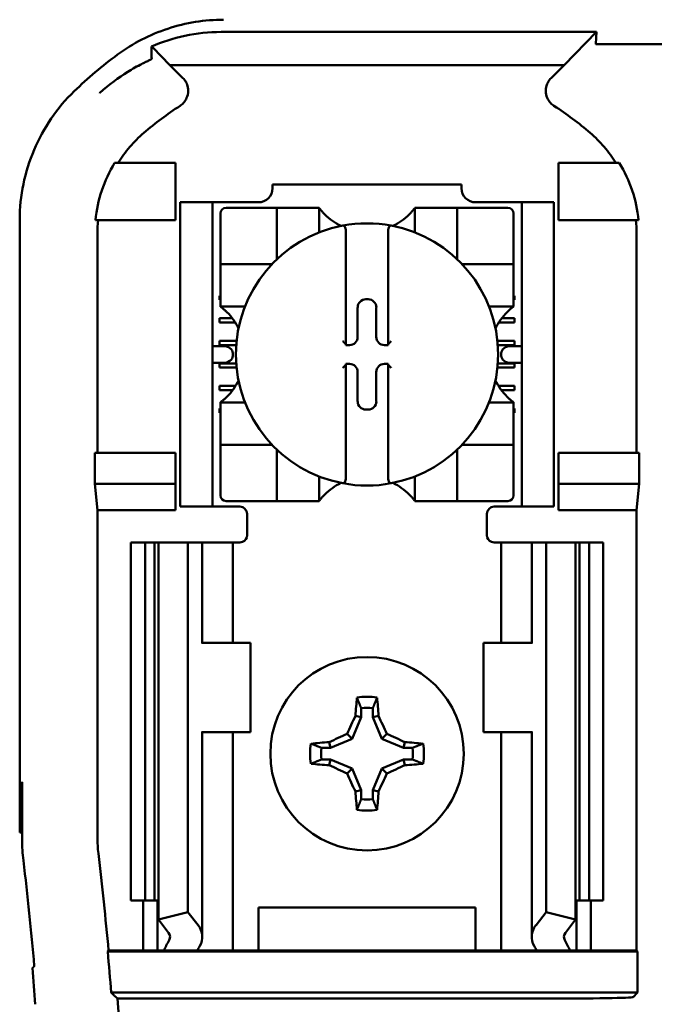
# Model space of a CAD drawing. Units: inches. Extents: x 3 to 151, y 2 to 117.
# Drawn here: x 74 to 75, y 64 to 66 of the extents above; entities that cross this region are included whole.
import ezdxf

# ---------------------------------------------------------------- set-up
doc = ezdxf.new("R2010")
doc.units = ezdxf.units.IN
doc.header["$LTSCALE"] = 7
doc.header["$MEASUREMENT"] = 0
doc.layers.add('Visible (ANSI)', color=7, linetype='Continuous', lineweight=50)

msp = doc.modelspace()

# ---------------------------------------------------------------- linework, layer by layer
at = {"layer": 'Visible (ANSI)'}
for p, q in [((74.9394, 65.7481), (74.4153, 65.7481)), ((74.8944, 65.7019), (74.9394, 65.7481)), ((74.9394, 65.7481), (74.9385, 65.7315)), ((74.3438, 65.7019), (74.32, 65.7262)), ((75.1705, 65.7308), (74.9427, 65.7308)), ((74.3438, 65.7019), (74.8944, 65.7019)), ((74.3438, 65.7019), (74.3621, 65.6836)), ((74.8761, 65.6836), (74.8944, 65.7019)), ((74.3516, 65.5652), (74.2667, 65.5652)), ((74.3516, 65.4852), (74.3516, 65.5652)), ((74.8866, 65.5652), (74.9714, 65.5652)), ((74.8866, 65.4852), (74.8866, 65.5652)), ((74.4872, 65.5352), (74.751, 65.5352)), ((74.4872, 65.5352), (74.4872, 65.5299)), ((74.751, 65.5299), (74.751, 65.5352)), ((74.3581, 65.5002), (74.3581, 65.5102)), ((74.4031, 65.5102), (74.3581, 65.5102)), ((74.4131, 65.5102), (74.4031, 65.5102)), ((74.4031, 65.5102), (74.4031, 65.5002)), ((74.4675, 65.5102), (74.4131, 65.5102)), ((74.8251, 65.5102), (74.7707, 65.5102)), ((74.8351, 65.5102), (74.8251, 65.5102)), ((74.8801, 65.5102), (74.8351, 65.5102)), ((74.8351, 65.5002), (74.8351, 65.5102)), ((74.8801, 65.5102), (74.8801, 65.5002)), ((74.3581, 65.5002), (74.3581, 65.0952)), ((74.4031, 65.5002), (74.4031, 65.0952)), ((74.4144, 65.4946), (74.4144, 65.4316)), ((74.4852, 65.5024), (74.4222, 65.5024)), ((74.4852, 65.5024), (74.4931, 65.5024)), ((74.4931, 65.4316), (74.4931, 65.5024)), ((74.501, 65.5024), (74.4931, 65.5024)), ((74.501, 65.5024), (74.5443, 65.5024)), ((74.5521, 65.5024), (74.5443, 65.5024)), ((74.5521, 65.5024), (74.5521, 65.4681)), ((74.686, 65.4681), (74.686, 65.5024)), ((74.686, 65.5024), (74.6939, 65.5024)), ((74.6939, 65.5024), (74.7372, 65.5024)), ((74.7451, 65.5024), (74.7372, 65.5024)), ((74.7451, 65.5024), (74.7451, 65.4316)), ((74.7451, 65.5024), (74.7529, 65.5024)), ((74.8159, 65.5024), (74.7529, 65.5024)), ((74.8238, 65.4316), (74.8238, 65.4946)), ((74.8351, 65.5002), (74.8351, 65.0952)), ((74.8801, 65.5002), (74.8801, 65.0952)), ((74.1341, 64.6302), (74.1341, 65.4858)), ((74.2398, 65.4852), (74.3516, 65.4852)), ((74.9983, 65.4852), (74.8866, 65.4852)), ((74.2427, 65.4665), (74.2427, 65.1602)), ((74.5896, 65.4696), (74.5896, 65.3123)), ((74.6486, 65.3123), (74.6486, 65.4696)), ((74.9955, 65.1602), (74.9955, 65.4665)), ((74.4144, 65.4237), (74.4144, 65.4316)), ((74.4144, 65.4237), (74.4852, 65.4237)), ((74.4144, 65.4237), (74.4144, 65.4158)), ((74.7529, 65.4237), (74.8238, 65.4237)), ((74.8238, 65.4316), (74.8238, 65.4237)), ((74.8238, 65.4158), (74.8238, 65.4237)), ((74.4144, 65.3725), (74.4144, 65.4158)), ((74.8238, 65.4158), (74.8238, 65.3725)), ((74.4131, 65.3797), (74.4144, 65.3797)), ((74.4131, 65.3738), (74.4131, 65.3797)), ((74.4144, 65.3738), (74.4131, 65.3738)), ((74.4144, 65.3646), (74.4144, 65.3725)), ((74.6174, 65.3747), (74.6207, 65.3747)), ((74.8238, 65.3797), (74.8251, 65.3797)), ((74.8251, 65.3738), (74.8238, 65.3738)), ((74.8238, 65.3646), (74.8238, 65.3725)), ((74.8251, 65.3797), (74.8251, 65.3738)), ((74.4487, 65.3646), (74.4144, 65.3646)), ((74.606, 65.3222), (74.606, 65.3633)), ((74.6321, 65.3633), (74.6321, 65.3222)), ((74.8238, 65.3646), (74.7895, 65.3646)), ((74.4131, 65.3482), (74.4309, 65.3482)), ((74.4131, 65.3423), (74.4131, 65.3482)), ((74.4349, 65.3423), (74.4131, 65.3423)), ((74.8251, 65.3423), (74.8032, 65.3423)), ((74.8073, 65.3482), (74.8251, 65.3482)), ((74.8251, 65.3482), (74.8251, 65.3423)), ((74.4131, 65.3108), (74.4131, 65.3167)), ((74.4131, 65.3167), (74.437, 65.3167)), ((74.8012, 65.3167), (74.8251, 65.3167)), ((74.8251, 65.3167), (74.8251, 65.3108)), ((74.4176, 65.3095), (74.4031, 65.3095)), ((74.4365, 65.3108), (74.4131, 65.3108)), ((74.4317, 65.2995), (74.4317, 65.2959)), ((74.5896, 65.3123), (74.5896, 65.3108)), ((74.5896, 65.3108), (74.5946, 65.3108)), ((74.6435, 65.3108), (74.6486, 65.3108)), ((74.6486, 65.3108), (74.6486, 65.3123)), ((74.8251, 65.3108), (74.8017, 65.3108)), ((74.8064, 65.2959), (74.8064, 65.2995)), ((74.8351, 65.3095), (74.8206, 65.3095)), ((74.4031, 65.2859), (74.4176, 65.2859)), ((74.4131, 65.2793), (74.4131, 65.2852)), ((74.4131, 65.2852), (74.4364, 65.2852)), ((74.8017, 65.2852), (74.8251, 65.2852)), ((74.8206, 65.2859), (74.8351, 65.2859)), ((74.8251, 65.2852), (74.8251, 65.2793)), ((74.4369, 65.2793), (74.4131, 65.2793)), ((74.5896, 65.2847), (74.5896, 65.2831)), ((74.5946, 65.2847), (74.5896, 65.2847)), ((74.5896, 65.2831), (74.5896, 65.1259)), ((74.606, 65.2321), (74.606, 65.2733)), ((74.6321, 65.2733), (74.6321, 65.2321)), ((74.6486, 65.2847), (74.6435, 65.2847)), ((74.6486, 65.2831), (74.6486, 65.2847)), ((74.6486, 65.1259), (74.6486, 65.2831)), ((74.8251, 65.2793), (74.8012, 65.2793)), ((74.4131, 65.2478), (74.4131, 65.2537)), ((74.4131, 65.2537), (74.4353, 65.2537)), ((74.4313, 65.2478), (74.4131, 65.2478)), ((74.8028, 65.2537), (74.8251, 65.2537)), ((74.8251, 65.2478), (74.8068, 65.2478)), ((74.8251, 65.2537), (74.8251, 65.2478)), ((74.4144, 65.2308), (74.4487, 65.2308)), ((74.4144, 65.2308), (74.4144, 65.2229)), ((74.7895, 65.2308), (74.8238, 65.2308)), ((74.8238, 65.2308), (74.8238, 65.2229)), ((74.4131, 65.2222), (74.4144, 65.2222)), ((74.4131, 65.2163), (74.4131, 65.2222)), ((74.4144, 65.2163), (74.4131, 65.2163)), ((74.4144, 65.1796), (74.4144, 65.2229)), ((74.6207, 65.2207), (74.6174, 65.2207)), ((74.8238, 65.2229), (74.8238, 65.1796)), ((74.8238, 65.2222), (74.8251, 65.2222)), ((74.8251, 65.2163), (74.8238, 65.2163)), ((74.8251, 65.2222), (74.8251, 65.2163)), ((74.4144, 65.1796), (74.4144, 65.1717)), ((74.8238, 65.1717), (74.8238, 65.1796)), ((74.4852, 65.1717), (74.4144, 65.1717)), ((74.4144, 65.1639), (74.4144, 65.1717)), ((74.4144, 65.1639), (74.4144, 65.1009)), ((74.4931, 65.093), (74.4931, 65.1639)), ((74.7451, 65.1639), (74.7451, 65.093)), ((74.8238, 65.1717), (74.7529, 65.1717)), ((74.8238, 65.1717), (74.8238, 65.1639)), ((74.8238, 65.1009), (74.8238, 65.1639)), ((74.239, 65.1172), (74.239, 65.1602)), ((74.3516, 65.1602), (74.239, 65.1602)), ((74.3516, 65.1172), (74.3516, 65.1602)), ((74.8866, 65.1172), (74.8866, 65.1602)), ((74.8866, 65.1602), (74.9992, 65.1602)), ((74.9992, 65.1602), (74.9992, 65.1172)), ((74.5521, 65.1273), (74.5521, 65.093)), ((74.686, 65.093), (74.686, 65.1273)), ((74.2427, 65.0802), (74.239, 65.1172)), ((74.239, 65.1172), (74.3516, 65.1172)), ((74.3516, 65.0802), (74.3516, 65.1172)), ((74.9992, 65.1172), (74.8866, 65.1172)), ((74.8866, 65.0802), (74.8866, 65.1172)), ((74.9992, 65.1172), (74.9955, 65.0802)), ((74.3581, 65.0852), (74.3581, 65.0952)), ((74.4031, 65.0952), (74.4031, 65.0852)), ((74.4222, 65.093), (74.4852, 65.093)), ((74.4931, 65.093), (74.4852, 65.093)), ((74.4931, 65.093), (74.501, 65.093)), ((74.5443, 65.093), (74.501, 65.093)), ((74.5521, 65.093), (74.5443, 65.093)), ((74.686, 65.093), (74.6939, 65.093)), ((74.7372, 65.093), (74.6939, 65.093)), ((74.7372, 65.093), (74.7451, 65.093)), ((74.7529, 65.093), (74.7451, 65.093)), ((74.7529, 65.093), (74.8159, 65.093)), ((74.8351, 65.0852), (74.8351, 65.0952)), ((74.8801, 65.0952), (74.8801, 65.0852)), ((74.3516, 65.0802), (74.2427, 65.0802)), ((74.2427, 65.0802), (74.2427, 64.6227)), ((74.3581, 65.0852), (74.4031, 65.0852)), ((74.4031, 65.0852), (74.4131, 65.0852)), ((74.4416, 65.0852), (74.4131, 65.0852)), ((74.7966, 65.0852), (74.8251, 65.0852)), ((74.8251, 65.0852), (74.8351, 65.0852)), ((74.8351, 65.0852), (74.8801, 65.0852)), ((74.9955, 65.0802), (74.8866, 65.0802)), ((74.9955, 64.4652), (74.9955, 65.0802)), ((74.4516, 65.0752), (74.4516, 65.0452)), ((74.7866, 65.0452), (74.7866, 65.0752)), ((74.2891, 65.0352), (74.3091, 65.0352)), ((74.2891, 65.0352), (74.2891, 64.5352)), ((74.3091, 65.0352), (74.3222, 65.0352)), ((74.3091, 65.0352), (74.3091, 64.5352)), ((74.3279, 65.0352), (74.3222, 65.0352)), ((74.3222, 65.0352), (74.3222, 64.5352)), ((74.3279, 65.0352), (74.3691, 65.0352)), ((74.3279, 65.0352), (74.3279, 64.5085)), ((74.3691, 65.0352), (74.3831, 65.0352)), ((74.3691, 65.0352), (74.3691, 64.519)), ((74.3891, 65.0352), (74.3831, 65.0352)), ((74.3891, 65.0352), (74.4146, 65.0352)), ((74.3891, 64.8952), (74.3891, 65.0352)), ((74.4316, 65.0352), (74.4146, 65.0352)), ((74.4316, 65.0352), (74.4416, 65.0352)), ((74.4316, 64.8952), (74.4316, 65.0352)), ((74.8066, 65.0352), (74.7966, 65.0352)), ((74.8066, 65.0352), (74.8235, 65.0352)), ((74.8066, 65.0352), (74.8066, 64.8952)), ((74.8491, 65.0352), (74.8235, 65.0352)), ((74.8491, 65.0352), (74.8551, 65.0352)), ((74.8491, 65.0352), (74.8491, 64.8952)), ((74.8691, 65.0352), (74.8551, 65.0352)), ((74.9102, 65.0352), (74.8691, 65.0352)), ((74.8691, 65.0352), (74.8691, 64.519)), ((74.9102, 65.0352), (74.9102, 64.5085)), ((74.9159, 65.0352), (74.9102, 65.0352)), ((74.9159, 65.0352), (74.9291, 65.0352)), ((74.9159, 65.0352), (74.9159, 64.5352)), ((74.9291, 65.0352), (74.9491, 65.0352)), ((74.9291, 65.0352), (74.9291, 64.5352)), ((74.9491, 65.0352), (74.9491, 64.5352)), ((74.3893, 64.8952), (74.3881, 64.8952)), ((74.4566, 64.8952), (74.3893, 64.8952)), ((74.4566, 64.7702), (74.4566, 64.8952)), ((74.7816, 64.8952), (74.8488, 64.8952)), ((74.7816, 64.8952), (74.7816, 64.7702)), ((74.8501, 64.8952), (74.8488, 64.8952)), ((74.6109, 64.8038), (74.6109, 64.7914)), ((74.6273, 64.7914), (74.6273, 64.8038)), ((74.6109, 64.7914), (74.5983, 64.761)), ((74.6109, 64.7914), (74.6029, 64.7929)), ((74.6273, 64.7914), (74.6352, 64.7929)), ((74.6399, 64.761), (74.6273, 64.7914)), ((74.3881, 64.7702), (74.3893, 64.7702)), ((74.3891, 64.4844), (74.3891, 64.7702)), ((74.3893, 64.7702), (74.4566, 64.7702)), ((74.4316, 64.4652), (74.4316, 64.7702)), ((74.5983, 64.761), (74.5915, 64.7678)), ((74.6399, 64.761), (74.6467, 64.7678)), ((74.8488, 64.7702), (74.7816, 64.7702)), ((74.8066, 64.7702), (74.8066, 64.4652)), ((74.8488, 64.7702), (74.8501, 64.7702)), ((74.8491, 64.7702), (74.8491, 64.4844)), ((74.5679, 64.7484), (74.5664, 64.7564)), ((74.5983, 64.761), (74.5679, 64.7484)), ((74.6702, 64.7484), (74.6399, 64.761)), ((74.6702, 64.7484), (74.6718, 64.7564)), ((74.5679, 64.7484), (74.5555, 64.7484)), ((74.6827, 64.7484), (74.6702, 64.7484)), ((74.5555, 64.732), (74.5679, 64.732)), ((74.5679, 64.732), (74.5664, 64.724)), ((74.5679, 64.732), (74.5983, 64.7194)), ((74.6399, 64.7194), (74.6702, 64.732)), ((74.6702, 64.732), (74.6827, 64.732)), ((74.6702, 64.732), (74.6718, 64.724)), ((74.5983, 64.7194), (74.5915, 64.7126)), ((74.5983, 64.7194), (74.6109, 64.6891)), ((74.6273, 64.6891), (74.6399, 64.7194)), ((74.6399, 64.7194), (74.6467, 64.7126)), ((74.1357, 64.6302), (74.1369, 64.7002)), ((74.1369, 64.7002), (74.1375, 64.7002)), ((74.1375, 64.7002), (74.1375, 64.6203)), ((74.6109, 64.6891), (74.6029, 64.6875)), ((74.6109, 64.6891), (74.6109, 64.6766)), ((74.6273, 64.6766), (74.6273, 64.6891)), ((74.6273, 64.6891), (74.6352, 64.6875)), ((74.1341, 64.6302), (74.1357, 64.6302)), ((74.1375, 64.6302), (74.1357, 64.6302)), ((74.3091, 64.5352), (74.2891, 64.5352)), ((74.3066, 64.4652), (74.3066, 64.5352)), ((74.3222, 64.5352), (74.3091, 64.5352)), ((74.3222, 64.5352), (74.3279, 64.5352)), ((74.3266, 64.4652), (74.3266, 64.5352)), ((74.9102, 64.5352), (74.9159, 64.5352)), ((74.9116, 64.5352), (74.9116, 64.4652)), ((74.9291, 64.5352), (74.9159, 64.5352)), ((74.9491, 64.5352), (74.9291, 64.5352)), ((74.9316, 64.5352), (74.9316, 64.4652)), ((74.3279, 64.5085), (74.3691, 64.519)), ((74.3691, 64.519), (74.3831, 64.5007)), ((74.4676, 64.4652), (74.4676, 64.5252)), ((74.4676, 64.5252), (74.7706, 64.5252)), ((74.7706, 64.5252), (74.7706, 64.4652)), ((74.8551, 64.5007), (74.8691, 64.519)), ((74.8691, 64.519), (74.9102, 64.5085)), ((74.3419, 64.4902), (74.3279, 64.5085)), ((74.9102, 64.5085), (74.8962, 64.4902)), ((74.2569, 64.4639), (74.2581, 64.4652)), ((74.2569, 64.4639), (74.9968, 64.4639)), ((74.2581, 64.4652), (74.3066, 64.4652)), ((74.3066, 64.4652), (74.3266, 64.4652)), ((74.3266, 64.4652), (74.3356, 64.4652)), ((74.3821, 64.4652), (74.3356, 64.4652)), ((74.4146, 64.4652), (74.3821, 64.4652)), ((74.4146, 64.4652), (74.4316, 64.4652)), ((74.4453, 64.4652), (74.4316, 64.4652)), ((74.4453, 64.4652), (74.4676, 64.4652)), ((74.4676, 64.4652), (74.7706, 64.4652)), ((74.7706, 64.4652), (74.7928, 64.4652)), ((74.7928, 64.4652), (74.8066, 64.4652)), ((74.8235, 64.4652), (74.8066, 64.4652)), ((74.8235, 64.4652), (74.8561, 64.4652)), ((74.9026, 64.4652), (74.8561, 64.4652)), ((74.9116, 64.4652), (74.9026, 64.4652)), ((74.9316, 64.4652), (74.9116, 64.4652)), ((74.9316, 64.4652), (74.9955, 64.4652)), ((74.9955, 64.4652), (74.9968, 64.4639)), ((74.9968, 64.4639), (74.9968, 64.4065)), ((74.9968, 64.4065), (74.2618, 64.4065)), ((74.9968, 64.4065), (74.9906, 64.4003)), ((74.2709, 64.3981), (74.8656, 64.3981))]:
    msp.add_line(p, q, dxfattribs=at)
msp.add_circle((74.6191, 64.7402), 0.135, dxfattribs=at)
for centre, radius, start, end in [((74.6191, 65.243), 0.5878, 126.3324, 134.0778), ((74.6191, 65.243), 0.4793, 123.0051, 130.583), ((74.6191, 65.243), 0.4793, 49.417, 56.9949), ((74.4675, 65.5299), 0.0197, 270, 0), ((74.7707, 65.5299), 0.0197, 180, 270), ((74.4222, 65.4946), 0.00787, 90, 180), ((74.6191, 65.5526), 0.0837, 225.0991, 244.407), ((74.6191, 65.5526), 0.0837, 295.593, 314.9009), ((74.8159, 65.4946), 0.00787, 0, 90), ((74.6191, 65.2977), 0.1831, 100.6488, 259.3512), ((74.6191, 65.2977), 0.1831, 79.3512, 100.6488), ((74.6191, 65.2977), 0.1831, 280.6488, 79.3512), ((74.4852, 65.4316), 0.00787, 270, 278.0723), ((74.4852, 65.4316), 0.00787, 351.9277, 0), ((74.7529, 65.4316), 0.00787, 180, 188.0723), ((74.7529, 65.4316), 0.00787, 261.9277, 270), ((74.3642, 65.2977), 0.0837, 25.593, 44.9009), ((74.874, 65.2977), 0.0837, 135.0991, 154.407), ((74.3642, 65.2977), 0.0837, 315.0991, 334.407), ((74.874, 65.2977), 0.0837, 205.593, 224.9009), ((74.4852, 65.1639), 0.00787, 81.9277, 90), ((74.4852, 65.1639), 0.00787, 0, 8.0723), ((74.7529, 65.1639), 0.00787, 171.9277, 180), ((74.7529, 65.1639), 0.00787, 90, 98.0723), ((74.6191, 65.0428), 0.0837, 115.593, 134.9009), ((74.6191, 65.2977), 0.1831, 259.3512, 280.6488), ((74.6191, 65.0428), 0.0837, 45.0991, 64.407), ((74.4222, 65.1009), 0.00787, 180, 270), ((74.8159, 65.1009), 0.00787, 270, 0), ((74.4416, 65.0752), 0.01, 0, 90), ((74.7966, 65.0752), 0.01, 90, 180), ((74.4416, 65.0452), 0.01, 292.0243, 0), ((74.7966, 65.0452), 0.01, 180, 247.9757), ((74.6191, 64.7402), 0.0795, 79.8408, 100.1592), ((74.6191, 64.7402), 0.0642, 82.6326, 97.3674), ((74.6191, 64.7402), 0.0795, 169.8408, 190.1592), ((74.6191, 64.7402), 0.0795, 349.8408, 10.1592), ((74.6191, 64.7402), 0.0642, 172.6326, 187.3674), ((74.6191, 64.7402), 0.0642, 352.6326, 7.3674), ((74.6191, 64.7402), 0.0642, 262.6326, 277.3674), ((74.6191, 64.7402), 0.0795, 259.8408, 280.1592), ((74.4277, 64.6227), 0.185, 180.001, 186.7248), ((69.1491, 64.0002), 5.1302, 5.2005, 6.7257), ((69.1491, 64.0002), 5.025, 5.0624, 6.7513), ((69.1491, 64.0002), 5.1289, 4.5437, 5.1871), ((69.1491, 64.0002), 5.1372, 355.5574, 4.4426)]:
    msp.add_arc(centre, radius, start, end, dxfattribs=at)
for centre, major_axis, ratio, start_param, end_param in [((74.4811, 65.4873), (-0.2311, -0.0707), 0.834602, 5.942273, 6.033318), ((74.7533, 65.4875), (-0.2354, 0.069), 0.829175, 3.380126, 3.470466), ((74.6175, 65.3633), (-0.00808, 0.00808), 0.998783, 5.498396, 7.067974), ((74.6207, 65.3633), (0.00808, 0.00808), 0.998783, 5.498396, 7.067974), ((74.5946, 65.3222), (0.00808, -0.00808), 0.998783, 5.498396, 7.067974), ((74.6435, 65.3222), (-0.00808, -0.00808), 0.998783, 5.498396, 7.067974), ((74.4176, 65.2995), (-0.0141, 0), 0.707107, 3.141593, 4.712389), ((74.5856, 65.3123), (-0.00394, 0), 0.0349, 3.141593, 3.217906), ((74.6525, 65.3123), (-0.00394, 0), 0.0349, 6.206872, 6.283185), ((74.8206, 65.2995), (-0.0141, 0), 0.707107, 4.712389, 6.283185), ((74.4176, 65.2959), (-0.0141, 0), 0.707107, 1.570796, 3.141593), ((74.8206, 65.2959), (-0.0141, 0), 0.707107, 0, 1.570796), ((74.5856, 65.2831), (-0.00394, 0), 0.0349, 3.065279, 3.141592), ((74.5946, 65.2732), (0.00808, 0.00808), 0.998783, 5.498396, 7.067974), ((74.6435, 65.2732), (-0.00808, 0.00808), 0.998783, 5.498396, 7.067974), ((74.6525, 65.2831), (-0.00394, 0), 0.0349, 0, 0.076314), ((74.6175, 65.2321), (-0.00808, -0.00808), 0.998783, 5.498396, 7.067974), ((74.6207, 65.2321), (0.00808, -0.00808), 0.998783, 5.498396, 7.067974), ((74.6275, 64.7402), (0, 0.1508), 0.173648, 1.025501, 1.21363), ((74.6107, 64.7402), (0, -0.1508), 0.173648, 1.927963, 2.116092), ((74.6098, 64.744), (0.0577, 0.1392), 0.173648, 1.284722, 1.471568), ((74.6283, 64.744), (0.0577, -0.1392), 0.173648, 1.670024, 1.85687), ((74.6153, 64.7495), (0.1392, 0.0577), 0.173648, 1.670024, 1.85687), ((74.6229, 64.7495), (0.1392, -0.0577), 0.173648, 1.284722, 1.471568), ((74.6191, 64.7318), (0.1508, 0), 0.173648, 1.927963, 2.116092), ((74.6191, 64.7318), (0.1508, 0), 0.173648, 1.025501, 1.21363), ((74.6191, 64.7486), (-0.1508, 0), 0.173648, 1.025501, 1.21363), ((74.6153, 64.731), (-0.1392, 0.0577), 0.173648, 1.284722, 1.471568), ((74.6229, 64.731), (-0.1392, -0.0577), 0.173648, 1.670024, 1.85687), ((74.6191, 64.7486), (-0.1508, 0), 0.173648, 1.927963, 2.116092), ((74.6098, 64.7364), (-0.0577, 0.1392), 0.173648, 1.670024, 1.85687), ((74.6283, 64.7364), (-0.0577, -0.1392), 0.173648, 1.284722, 1.471568), ((74.6275, 64.7402), (0, 0.1508), 0.173648, 1.927963, 2.116092), ((74.6107, 64.7402), (0, -0.1508), 0.173648, 1.025501, 1.21363), ((74.3876, 64.6203), (-0.2497, -0.0147), 0.999847, 6.224254, 6.342037), ((74.3191, 64.4844), (-0.025, 0), 0.57735, 2.822214, 3.558114), ((74.3191, 64.4844), (-0.07, 0), 0.57735, 2.822214, 3.558114), ((74.9191, 64.4844), (-0.07, 0), 0.57735, 5.866664, 6.602564), ((74.9191, 64.4844), (-0.025, 0), 0.57735, 5.866664, 6.602564), ((74.6476, 64.4216), (-0.3211, 0), 0.57735, 5.963807, 6.045969), ((74.5905, 64.4216), (-0.3211, 0), 0.57735, 3.378809, 3.460971), ((74.728, 64.4227), (-0.3562, 0), 0.5, 6.004286, 6.041949), ((74.5102, 64.4227), (0.3562, 0), 0.5, 0.241236, 0.278899), ((64.334, 64.087), (9.8307, 0), 0.71325, 0.043263, 0.050527), ((74.8656, 64.4003), (-0.125, 0), 0.017455, 1.570796, 3.124139)]:
    msp.add_ellipse(centre, major_axis=major_axis, ratio=ratio, start_param=start_param, end_param=end_param, dxfattribs=at)
for points, knots in [([(74.4189, 65.7652), (74.3925, 65.7652), (74.3661, 65.7609), (74.3159, 65.7444), (74.2921, 65.7323), (74.2708, 65.7166)], [0, 0, 0, 0, 0.2013146, 0.2013146, 0.4026288, 0.4026288, 0.4026288, 0.4026288]), ([(74.3181, 65.7278), (74.3328, 65.7341), (74.3485, 65.7392), (74.3813, 65.7462), (74.3982, 65.7481), (74.4153, 65.7481)], [0.0005695, 0.0005695, 0.0005695, 0.0005695, 0.1312344, 0.1312344, 0.2617045, 0.2617045, 0.2617045, 0.2617045]), ([(74.3184, 65.7106), (74.3183, 65.7135), (74.3183, 65.7164), (74.3182, 65.7221), (74.3182, 65.7249), (74.3181, 65.7278)], [0, 0, 0, 0, 0.893653, 0.893653, 1.787189, 1.787189, 1.787189, 1.787189]), ([(74.32, 65.7262), (74.3197, 65.7265), (74.3194, 65.7268), (74.3188, 65.7273), (74.3185, 65.7276), (74.3181, 65.7278)], [-0.007747749, -0.007747749, -0.007747749, -0.007747749, -0.003783788, -0.003783788, -0.000454686, -0.000454686, -0.000454686, -0.000454686]), ([(74.9427, 65.7308), (74.9425, 65.7308), (74.9423, 65.7308), (74.9421, 65.7308), (74.942, 65.7308), (74.9418, 65.7308), (74.9416, 65.7308), (74.9414, 65.7309), (74.9412, 65.7309), (74.941, 65.7309), (74.9406, 65.7309), (74.9403, 65.7309), (74.94, 65.7309), (74.9388, 65.731), (74.9385, 65.7313), (74.9385, 65.7315)], [0.00000364, 0.00000364, 0.00000364, 0.00000364, 0.00139916, 0.00139916, 0.00139916, 0.00298569, 0.00298569, 0.00298569, 0.00560677, 0.00560677, 0.00560677, 0.01160188, 0.01160188, 0.01160188, 0.04424913, 0.04424913, 0.04424913, 0.04424913]), ([(74.2458, 65.6627), (74.2459, 65.6628), (74.246, 65.6629), (74.2461, 65.6629), (74.2587, 65.6746), (74.2719, 65.6842), (74.2849, 65.6923), (74.2916, 65.6965), (74.2982, 65.7002), (74.3049, 65.7036)], [-0.275384, -0.275384, -0.275384, -0.275384, -0.2742201, -0.2742201, -0.2742201, -0.0959562, -0.0959562, -0.0959562, -0.0033695, -0.0033695, -0.0033695, -0.0033695]), ([(74.3054, 65.7038), (74.3071, 65.7047), (74.3088, 65.7055), (74.312, 65.7071), (74.3136, 65.7078), (74.3152, 65.7086)], [0, 0, 0, 0, 0.02347693, 0.02347693, 0.04560163, 0.04560163, 0.04560163, 0.04560163]), ([(74.3152, 65.7086), (74.316, 65.7089), (74.3164, 65.7092), (74.3172, 65.7095), (74.3174, 65.7097), (74.3177, 65.7098)], [-0.01886927, -0.01886927, -0.01886927, -0.01886927, -0.00960531, -0.00960531, 0, 0, 0, 0]), ([(74.3177, 65.7098), (74.3177, 65.7098), (74.3178, 65.7099), (74.318, 65.71), (74.3181, 65.7101), (74.3183, 65.7102), (74.3183, 65.7103), (74.3183, 65.7104), (74.3184, 65.7104), (74.3184, 65.7105), (74.3184, 65.7106), (74.3184, 65.7106)], [-0.02860878, -0.02860878, -0.02860878, -0.02860878, -0.02684787, -0.02684787, -0.02160726, -0.02160726, -0.01511794, -0.01511794, -0.00727155, -0.00727155, 0, 0, 0, 0]), ([(74.358, 65.645), (74.3598, 65.6461), (74.3614, 65.6475), (74.3642, 65.6506), (74.3654, 65.6523), (74.3675, 65.6562), (74.3688, 65.6593), (74.3696, 65.6665), (74.3693, 65.6698), (74.3678, 65.6749), (74.367, 65.6769), (74.3648, 65.6805), (74.3636, 65.6821), (74.3621, 65.6836)], [-0.1431185, -0.1431185, -0.1431185, -0.1431185, -0.1153217, -0.1153217, -0.0875317, -0.0875317, -0.0564939, -0.0564939, -0.0318711, -0.0318711, -0.0159383, -0.0159383, 0, 0, 0, 0]), ([(74.8761, 65.6836), (74.8746, 65.6821), (74.8733, 65.6804), (74.8712, 65.6768), (74.8704, 65.6749), (74.8691, 65.6706), (74.8685, 65.6673), (74.8692, 65.6601), (74.8702, 65.6569), (74.8727, 65.6523), (74.8739, 65.6505), (74.8768, 65.6475), (74.8784, 65.6461), (74.8801, 65.645)], [-0.1431251, -0.1431251, -0.1431251, -0.1431251, -0.115325, -0.115325, -0.0875318, -0.0875318, -0.0564941, -0.0564941, -0.0318722, -0.0318722, -0.0159388, -0.0159388, 0, 0, 0, 0]), ([(74.2102, 65.6653), (74.1982, 65.6538), (74.1874, 65.6409), (74.1687, 65.6133), (74.1607, 65.5986), (74.1476, 65.5679), (74.1426, 65.5519), (74.1358, 65.5192), (74.1341, 65.5025), (74.1341, 65.4858)], [0, 0, 0, 0, 0.1270367, 0.1270367, 0.2540547, 0.2540547, 0.3813487, 0.3813487, 0.508659, 0.508659, 0.508659, 0.508659]), ([(74.3073, 65.607), (74.3003, 65.6011), (74.2938, 65.5945), (74.2818, 65.5805), (74.2763, 65.5731), (74.2714, 65.5652)], [0, 0, 0, 0, 0.0699364, 0.0699364, 0.1404991, 0.1404991, 0.1404991, 0.1404991]), ([(74.9667, 65.5652), (74.9618, 65.573), (74.9564, 65.5804), (74.9444, 65.5945), (74.9379, 65.601), (74.9309, 65.607)], [0.0009169, 0.0009169, 0.0009169, 0.0009169, 0.0710259, 0.0710259, 0.1414156, 0.1414156, 0.1414156, 0.1414156]), ([(74.2667, 65.5652), (74.2593, 65.5531), (74.2532, 65.5401), (74.2442, 65.5132), (74.2412, 65.4993), (74.2398, 65.4852)], [0.0002951, 0.0002951, 0.0002951, 0.0002951, 0.1086254, 0.1086254, 0.2165058, 0.2165058, 0.2165058, 0.2165058]), ([(74.9983, 65.4852), (74.997, 65.4993), (74.994, 65.5132), (74.9849, 65.5401), (74.9789, 65.5531), (74.9714, 65.5652)], [0.0000963, 0.0000963, 0.0000963, 0.0000963, 0.1079758, 0.1079758, 0.2163051, 0.2163051, 0.2163051, 0.2163051]), ([(74.56, 65.4934), (74.5589, 65.4944), (74.5578, 65.4956), (74.5557, 65.4979), (74.5548, 65.4991), (74.5535, 65.5007), (74.553, 65.5013), (74.5525, 65.5019), (74.5524, 65.5021), (74.5522, 65.5024), (74.5521, 65.5024), (74.5521, 65.5024)], [-0.03831228, -0.03831228, -0.03831228, -0.03831228, -0.02676761, -0.02676761, -0.01522294, -0.01522294, -0.00761147, -0.00761147, -0.00380574, -0.00380574, 0, 0, 0, 0]), ([(74.686, 65.5024), (74.686, 65.5024), (74.686, 65.5024), (74.6858, 65.5021), (74.6856, 65.5019), (74.6851, 65.5013), (74.6846, 65.5007), (74.6834, 65.4991), (74.6824, 65.4979), (74.6803, 65.4956), (74.6792, 65.4944), (74.6781, 65.4934)], [-0.14756864, -0.14756864, -0.14756864, -0.14756864, -0.1437629, -0.1437629, -0.13995717, -0.13995717, -0.1323457, -0.1323457, -0.12080103, -0.12080103, -0.10925636, -0.10925636, -0.10925636, -0.10925636]), ([(74.5852, 65.4776), (74.5854, 65.4776), (74.5855, 65.4777), (74.5856, 65.4777), (74.5858, 65.4777), (74.586, 65.4776), (74.5864, 65.4775), (74.5866, 65.4774), (74.5872, 65.477), (74.5877, 65.4765), (74.5885, 65.4753), (74.5888, 65.4743), (74.5894, 65.4723), (74.5896, 65.4708), (74.5896, 65.4696)], [0.09361084, 0.09361084, 0.09361084, 0.09361084, 0.09448587, 0.09448587, 0.09448587, 0.09584552, 0.09584552, 0.09737332, 0.09737332, 0.10168956, 0.10168956, 0.10832607, 0.10832607, 0.11777784, 0.11777784, 0.11777784, 0.11777784]), ([(74.6529, 65.4776), (74.6528, 65.4776), (74.6527, 65.4777), (74.6525, 65.4777), (74.6524, 65.4777), (74.6522, 65.4776), (74.6518, 65.4775), (74.6516, 65.4774), (74.6509, 65.477), (74.6505, 65.4765), (74.6497, 65.4753), (74.6493, 65.4743), (74.6488, 65.4723), (74.6486, 65.4708), (74.6486, 65.4696)], [-0.00087101, -0.00087101, -0.00087101, -0.00087101, 0, 0, 0, 0.00135965, 0.00135965, 0.00288745, 0.00288745, 0.00720369, 0.00720369, 0.0138402, 0.0138402, 0.02329198, 0.02329198, 0.02329198, 0.02329198]), ([(74.4144, 65.3646), (74.4144, 65.3646), (74.4144, 65.3646), (74.4147, 65.3643), (74.415, 65.3642), (74.4158, 65.3635), (74.4165, 65.3629), (74.4182, 65.3616), (74.4192, 65.3607), (74.4214, 65.3588), (74.4224, 65.3577), (74.4234, 65.3568)], [-0.14766737, -0.14766737, -0.14766737, -0.14766737, -0.14331726, -0.14331726, -0.13896716, -0.13896716, -0.13026695, -0.13026695, -0.11976552, -0.11976552, -0.10926408, -0.10926408, -0.10926408, -0.10926408]), ([(74.8147, 65.3568), (74.8158, 65.3578), (74.817, 65.359), (74.8193, 65.361), (74.8204, 65.362), (74.822, 65.3633), (74.8226, 65.3638), (74.8233, 65.3643), (74.8235, 65.3644), (74.8237, 65.3646), (74.8238, 65.3646), (74.8238, 65.3646)], [0.10925636, 0.10925636, 0.10925636, 0.10925636, 0.12080103, 0.12080103, 0.1323457, 0.1323457, 0.13995717, 0.13995717, 0.1437629, 0.1437629, 0.14756864, 0.14756864, 0.14756864, 0.14756864]), ([(74.5852, 65.3164), (74.5853, 65.3164), (74.5853, 65.3164), (74.5857, 65.316), (74.5861, 65.3155), (74.5869, 65.3148), (74.5873, 65.3144), (74.588, 65.3137), (74.5884, 65.3133), (74.5889, 65.3128), (74.5891, 65.3126), (74.5894, 65.3124), (74.5895, 65.3123), (74.5895, 65.3123), (74.5895, 65.3123), (74.5895, 65.3123)], [-0.00020122, -0.00020122, -0.00020122, -0.00020122, 0, 0, 0.00433174, 0.00433174, 0.00846618, 0.00846618, 0.01284973, 0.01284973, 0.01612611, 0.01612611, 0.01896459, 0.01896459, 0.01918596, 0.01918596, 0.01918596, 0.01918596]), ([(74.6529, 65.3164), (74.6529, 65.3164), (74.6529, 65.3164), (74.6525, 65.316), (74.652, 65.3155), (74.6513, 65.3148), (74.6509, 65.3144), (74.6501, 65.3137), (74.6498, 65.3133), (74.6492, 65.3128), (74.649, 65.3126), (74.6487, 65.3124), (74.6487, 65.3123), (74.6486, 65.3123), (74.6486, 65.3123), (74.6486, 65.3123)], [-0.00020122, -0.00020122, -0.00020122, -0.00020122, 0, 0, 0.00433174, 0.00433174, 0.00846618, 0.00846618, 0.01284973, 0.01284973, 0.01612611, 0.01612611, 0.01896459, 0.01896459, 0.01918596, 0.01918596, 0.01918596, 0.01918596]), ([(74.5852, 65.279), (74.5853, 65.279), (74.5853, 65.2791), (74.5857, 65.2795), (74.5861, 65.2799), (74.5869, 65.2806), (74.5873, 65.281), (74.588, 65.2817), (74.5884, 65.2821), (74.5889, 65.2826), (74.5891, 65.2828), (74.5894, 65.283), (74.5895, 65.2831), (74.5895, 65.2831), (74.5895, 65.2831), (74.5895, 65.2831)], [-0.00020122, -0.00020122, -0.00020122, -0.00020122, 0, 0, 0.00433174, 0.00433174, 0.00846618, 0.00846618, 0.01284973, 0.01284973, 0.01612611, 0.01612611, 0.01896459, 0.01896459, 0.01918596, 0.01918596, 0.01918596, 0.01918596]), ([(74.6529, 65.279), (74.6529, 65.279), (74.6529, 65.2791), (74.6525, 65.2795), (74.652, 65.2799), (74.6513, 65.2806), (74.6509, 65.281), (74.6501, 65.2817), (74.6498, 65.2821), (74.6492, 65.2826), (74.649, 65.2828), (74.6487, 65.283), (74.6487, 65.2831), (74.6486, 65.2831), (74.6486, 65.2831), (74.6486, 65.2831)], [-0.00020122, -0.00020122, -0.00020122, -0.00020122, 0, 0, 0.00433174, 0.00433174, 0.00846618, 0.00846618, 0.01284973, 0.01284973, 0.01612611, 0.01612611, 0.01896459, 0.01896459, 0.01918596, 0.01918596, 0.01918596, 0.01918596]), ([(74.4234, 65.2387), (74.4223, 65.2376), (74.4212, 65.2365), (74.4188, 65.2344), (74.4177, 65.2334), (74.4161, 65.2322), (74.4155, 65.2317), (74.4148, 65.2312), (74.4147, 65.231), (74.4144, 65.2308), (74.4144, 65.2308), (74.4144, 65.2308)], [-0.03831228, -0.03831228, -0.03831228, -0.03831228, -0.02676761, -0.02676761, -0.01522294, -0.01522294, -0.00761147, -0.00761147, -0.00380574, -0.00380574, 0, 0, 0, 0]), ([(74.8238, 65.2308), (74.8238, 65.2308), (74.8237, 65.2308), (74.8235, 65.231), (74.8233, 65.2312), (74.8226, 65.2317), (74.822, 65.2322), (74.8204, 65.2334), (74.8193, 65.2344), (74.817, 65.2365), (74.8158, 65.2376), (74.8147, 65.2387)], [-0.14756864, -0.14756864, -0.14756864, -0.14756864, -0.1437629, -0.1437629, -0.13995717, -0.13995717, -0.1323457, -0.1323457, -0.12080103, -0.12080103, -0.10925636, -0.10925636, -0.10925636, -0.10925636]), ([(74.5852, 65.1178), (74.5854, 65.1178), (74.5855, 65.1178), (74.5856, 65.1178), (74.5858, 65.1178), (74.586, 65.1178), (74.5864, 65.1179), (74.5866, 65.118), (74.5872, 65.1184), (74.5877, 65.1189), (74.5885, 65.1201), (74.5888, 65.1211), (74.5894, 65.1231), (74.5896, 65.1246), (74.5896, 65.1259)], [-0.00087503, -0.00087503, -0.00087503, -0.00087503, 0, 0, 0, 0.00135965, 0.00135965, 0.00288745, 0.00288745, 0.00720369, 0.00720369, 0.0138402, 0.0138402, 0.02329198, 0.02329198, 0.02329198, 0.02329198]), ([(74.6529, 65.1178), (74.6528, 65.1178), (74.6527, 65.1178), (74.6525, 65.1178), (74.6524, 65.1178), (74.6522, 65.1178), (74.6518, 65.1179), (74.6516, 65.118), (74.6509, 65.1184), (74.6505, 65.1189), (74.6497, 65.1201), (74.6493, 65.1211), (74.6488, 65.1231), (74.6486, 65.1246), (74.6486, 65.1259)], [0.09351326, 0.09351326, 0.09351326, 0.09351326, 0.09438426, 0.09438426, 0.09438426, 0.09574391, 0.09574391, 0.09727172, 0.09727172, 0.10158796, 0.10158796, 0.10822446, 0.10822446, 0.11767624, 0.11767624, 0.11767624, 0.11767624]), ([(74.5521, 65.093), (74.5521, 65.093), (74.5522, 65.093), (74.5524, 65.0933), (74.5525, 65.0935), (74.553, 65.0941), (74.5535, 65.0948), (74.5548, 65.0963), (74.5557, 65.0975), (74.5578, 65.0998), (74.5589, 65.101), (74.56, 65.102)], [-0.14756864, -0.14756864, -0.14756864, -0.14756864, -0.1437629, -0.1437629, -0.13995717, -0.13995717, -0.1323457, -0.1323457, -0.12080103, -0.12080103, -0.10925636, -0.10925636, -0.10925636, -0.10925636]), ([(74.6781, 65.102), (74.6792, 65.101), (74.6803, 65.0998), (74.6824, 65.0975), (74.6834, 65.0963), (74.6846, 65.0948), (74.6851, 65.0941), (74.6856, 65.0935), (74.6858, 65.0933), (74.686, 65.093), (74.686, 65.093), (74.686, 65.093)], [-0.03831228, -0.03831228, -0.03831228, -0.03831228, -0.02676761, -0.02676761, -0.01522294, -0.01522294, -0.00761147, -0.00761147, -0.00380574, -0.00380574, 0, 0, 0, 0])]:
    msp.add_open_spline(points, degree=3, knots=knots, dxfattribs=at)
for points, degree in [([(74.4416, 65.0352), (74.4428, 65.0352), (74.4441, 65.0355), (74.4453, 65.0359)], 3), ([(74.7966, 65.0352), (74.7953, 65.0352), (74.794, 65.0355), (74.7928, 65.0359)], 3), ([(74.1545, 64.4436), (74.1533, 64.4423), (74.1521, 64.4411)], 2), ([(74.2709, 64.3981), (74.2663, 64.4023), (74.2618, 64.4065)], 2)]:
    msp.add_open_spline(points, degree=degree, dxfattribs=at)
for points, weights in [([(74.6109, 64.8038), (74.6083, 64.8104), (74.6051, 64.8184)], [1.03566152, 1.03921745307, 1.03237175083]), ([(74.6273, 64.8038), (74.6299, 64.8104), (74.6331, 64.8184)], [1.03566152, 1.03921745307, 1.03237175083]), ([(74.5555, 64.7484), (74.5489, 64.751), (74.5409, 64.7542)], [1.03566151999, 1.03921745307, 1.03237175083]), ([(74.6827, 64.7484), (74.6893, 64.751), (74.6973, 64.7542)], [1.03566151999, 1.03921745307, 1.03237175083]), ([(74.5555, 64.732), (74.5489, 64.7294), (74.5409, 64.7262)], [1.03566151999, 1.03921745307, 1.03237175083]), ([(74.6827, 64.732), (74.6893, 64.7294), (74.6973, 64.7262)], [1.03566151999, 1.03921745307, 1.03237175083]), ([(74.6109, 64.6766), (74.6083, 64.67), (74.6051, 64.662)], [1.03566151999, 1.03921745307, 1.03237175083]), ([(74.6273, 64.6766), (74.6299, 64.67), (74.6331, 64.662)], [1.03566151999, 1.03921745307, 1.03237175083])]:
    msp.add_rational_spline(points, weights, degree=2, dxfattribs=at)

doc.saveas('drawing.dxf')
